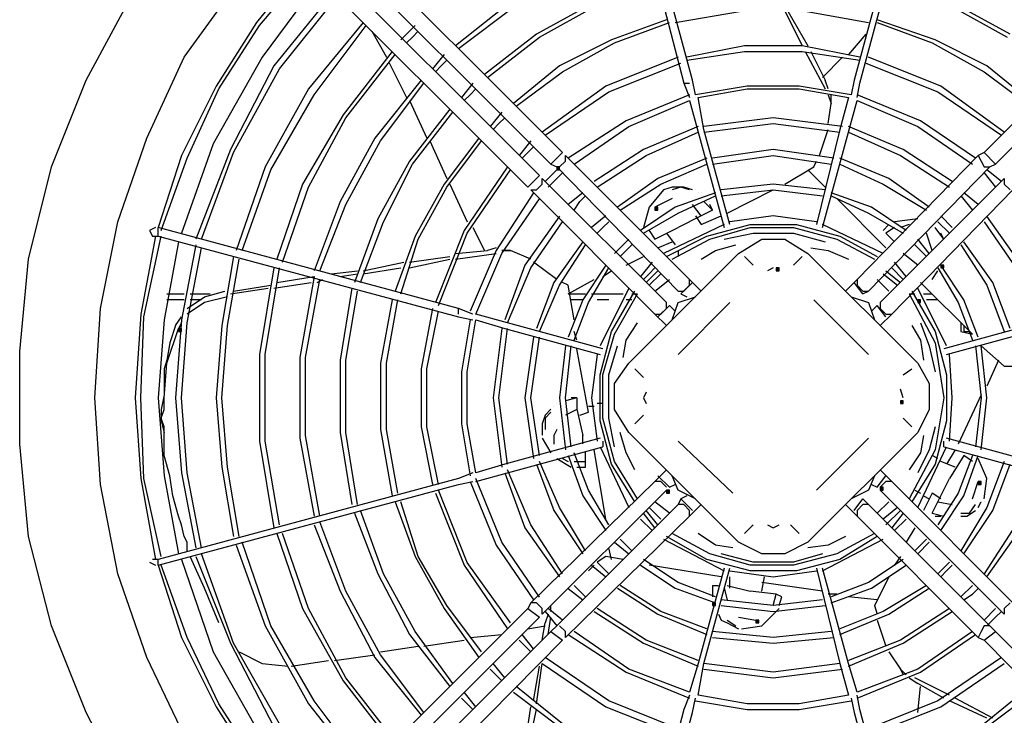
# Model space of a CAD drawing. Extents: x 607 to 1223, y 81 to 251.
# Drawn here: x 676 to 696, y 190 to 204 of the extents above; entities that cross this region are included whole.
import ezdxf

# ---------------------------------------------------------------- set-up
doc = ezdxf.new("R2010")
doc.units = 0
doc.header["$LTSCALE"] = 0.25
doc.header["$MEASUREMENT"] = 0
doc.linetypes.add('SLD-SOLID', pattern=[0])
doc.layers.get('0').update_dxf_attribs({"linetype": 'CONTINUOUS'})
doc.layers.add('D7', color=7, linetype='CONTINUOUS')

# ---------------------------------------------------------------- blocks, each defined once
blk = doc.blocks.new('A$C393B331F')
at = {"linetype": 'SLD-SOLID'}
h = blk.add_hatch(color=7, dxfattribs=at)
h.dxf.hatch_style = 2
h.paths.add_polyline_path([(47.775, 23.275), (47.833, 23.275), (47.833, 23.333), (47.775, 23.333)])
h = blk.add_hatch(color=7, dxfattribs=at)
h.dxf.hatch_style = 2
h.paths.add_polyline_path([(49.758, 22.458), (49.817, 22.458), (49.817, 22.517), (49.758, 22.517)])
h = blk.add_hatch(color=7, dxfattribs=at)
h.dxf.hatch_style = 2
h.paths.add_polyline_path([(52.208, 21.233), (52.267, 21.233), (52.267, 21.292), (52.208, 21.292)])
h = blk.add_hatch(color=7, dxfattribs=at)
h.dxf.hatch_style = 2
h.paths.add_polyline_path([(55.533, 21.292), (55.592, 21.292), (55.592, 21.35), (55.533, 21.35)])
h = blk.add_hatch(color=7, dxfattribs=at)
h.dxf.hatch_style = 2
h.paths.add_polyline_path([(55.067, 20.592), (55.125, 20.592), (55.125, 20.65), (55.067, 20.65)])
h = blk.add_hatch(color=7, dxfattribs=at)
h.dxf.hatch_style = 2
h.paths.add_polyline_path([(40.133, 20.008), (40.192, 20.008), (40.192, 20.067), (40.133, 20.067)])
h = blk.add_hatch(color=7, dxfattribs=at)
h.dxf.hatch_style = 2
h.paths.add_polyline_path([(54.717, 18.55), (54.775, 18.55), (54.775, 18.608), (54.717, 18.608)])
h = blk.add_hatch(color=7, dxfattribs=at)
h.dxf.hatch_style = 2
h.paths.add_polyline_path([(56.292, 16.917), (56.35, 16.917), (56.35, 16.975), (56.292, 16.975)])
h = blk.add_hatch(color=7, dxfattribs=at)
h.dxf.hatch_style = 2
h.paths.add_polyline_path([(49.992, 16.742), (50.05, 16.742), (50.05, 16.8), (49.992, 16.8)])
h = blk.add_hatch(color=7, dxfattribs=at)
h.dxf.hatch_style = 2
h.paths.add_polyline_path([(54.308, 16.8), (54.367, 16.8), (54.367, 16.858), (54.308, 16.858)])
h = blk.add_hatch(color=7, dxfattribs=at)
h.dxf.hatch_style = 2
h.paths.add_polyline_path([(50.925, 14.467), (50.983, 14.467), (50.983, 14.525), (50.925, 14.525)])
h = blk.add_hatch(color=7, dxfattribs=at)
h.dxf.hatch_style = 2
h.paths.add_polyline_path([(51.8, 14.117), (51.858, 14.117), (51.858, 14.175), (51.8, 14.175)])
at = {"color": 7, "linetype": 'SLD-SOLID'}
for points in [[(48.767, 31.092), (50.342, 25.025)], [(50.517, 25.083), (48.883, 31.15)], [(55.417, 31.15), (53.783, 25.083)], [(53.9, 25.025), (55.533, 31.092)], [(47.892, 23.625), (43.4, 28.117)], [(60.9, 28.117), (56.408, 23.625)], [(43.167, 27.883), (47.658, 23.392)], [(56.642, 23.392), (61.133, 27.883)], [(47.425, 23.158), (42.933, 27.65), (42.817, 27.767)], [(42.7, 27.475), (41.708, 26.25)], [(41.767, 26.192), (42.758, 27.358)], [(42.7, 27.417), (47.192, 22.925)], [(42.992, 27.125), (41.825, 25.55)], [(40.25, 25.55), (41.3, 27.008)], [(43.283, 26.892), (42.058, 25.375)], [(38.267, 25.083), (39.142, 26.717)], [(42.175, 25.317), (43.342, 26.775)], [(46.9, 26.717), (45.733, 25.783)], [(48.533, 26.658), (47.367, 26.016)], [(56.933, 26.017), (55.767, 26.658)], [(45.792, 25.725), (46.958, 26.6)], [(47.425, 25.958), (48.592, 26.6)], [(50.167, 26.25), (51.508, 26.483)], [(52.383, 26.483), (52.733, 25.784)], [(52.442, 26.483), (52.85, 25.783)], [(52.792, 26.483), (54.075, 26.25)], [(55.708, 26.6), (56.875, 25.958)], [(49.992, 26.308), (48.883, 25.9)], [(55.417, 25.9), (54.25, 26.308)], [(41.708, 26.25), (40.892, 24.967)], [(40.95, 24.908), (41.767, 26.191)], [(43.867, 26.25), (42.758, 24.908)], [(42.875, 24.792), (43.925, 26.191)], [(44.042, 26.075), (44.333, 25.55)], [(44.917, 26.192), (44.625, 25.9)], [(44.858, 25.958), (44.975, 26.075)], [(48.942, 25.842), (50.05, 26.25)], [(54.25, 26.25), (55.358, 25.842)], [(44.742, 25.842), (44.858, 25.958)], [(47.367, 26.016), (46.317, 25.2)], [(46.375, 25.141), (47.425, 25.958)], [(48.883, 25.9), (47.833, 25.375)], [(54.017, 26.017), (53.667, 25.608)], [(56.467, 25.375), (55.417, 25.9)], [(44.45, 25.667), (43.458, 24.383)], [(47.892, 25.258), (48.942, 25.842)], [(51.567, 25.783), (50.4, 25.55)], [(50.4, 25.491), (51.567, 25.666)], [(52.733, 25.783), (51.567, 25.783)], [(51.567, 25.667), (52.733, 25.667)], [(53.9, 25.55), (52.733, 25.783)], [(52.733, 25.667), (53.9, 25.492)], [(52.792, 25.667), (53.2, 24.908)], [(52.908, 25.667), (53.2, 25.083)], [(55.358, 25.842), (56.408, 25.258)], [(39.492, 23.917), (40.25, 25.55)], [(41.825, 25.55), (40.833, 23.8)], [(43.517, 24.325), (44.508, 25.608)], [(45.5, 25.608), (45.267, 25.317)], [(45.442, 25.375), (45.558, 25.492)], [(50.225, 25.55), (48.767, 24.967)], [(53.55, 25.55), (53.142, 25.142)], [(55.533, 24.967), (54.075, 25.55)], [(42.058, 25.375), (41.183, 23.683)], [(41.242, 23.625), (42.175, 25.317)], [(44.392, 25.434), (44.742, 24.734)], [(45.325, 25.258), (45.442, 25.375)], [(47.833, 25.375), (46.9, 24.616)], [(48.825, 24.85), (50.283, 25.433)], [(54.017, 25.433), (55.475, 24.85)], [(57.4, 24.617), (56.467, 25.375)], [(37.567, 23.333), (38.267, 25.083)], [(45.033, 25.083), (44.1, 23.917)], [(46.958, 24.558), (47.892, 25.258)], [(50.575, 24.792), (50.517, 25.083)], [(53.258, 24.908), (53.2, 25.083)], [(53.783, 25.083), (53.725, 24.792)], [(53.783, 25.083), (53.783, 25.083)], [(56.408, 25.258), (57.342, 24.558)], [(40.892, 24.967), (40.192, 23.567)], [(40.308, 23.508), (40.95, 24.908)], [(42.758, 24.908), (41.883, 23.333)], [(44.217, 23.858), (45.092, 25.025)], [(46.083, 25.025), (45.85, 24.733)], [(46.025, 24.791), (46.142, 24.908)], [(48.767, 24.967), (47.483, 24.033)], [(50.342, 25.025), (50.458, 25.025)], [(50.342, 25.025), (50.458, 24.733)], [(51.625, 24.966), (50.575, 24.791)], [(50.633, 24.733), (51.625, 24.908)], [(52.675, 24.966), (51.625, 24.966)], [(51.625, 24.908), (52.675, 24.908)], [(53.725, 24.791), (52.675, 24.966)], [(52.675, 24.908), (53.667, 24.733)], [(53.842, 25.025), (53.842, 25.025)], [(53.842, 24.733), (53.9, 25.025)], [(56.817, 24.033), (55.533, 24.967)], [(42, 23.275), (42.875, 24.792)], [(44.8, 24.675), (45.15, 23.917)], [(45.908, 24.675), (46.025, 24.791)], [(47.542, 23.975), (48.825, 24.85)], [(50.458, 24.791), (49.175, 24.266)], [(49.233, 24.15), (50.458, 24.675)], [(50.458, 24.733), (50.458, 24.733)], [(50.458, 24.675), (50.458, 24.675)], [(50.458, 24.675), (50.458, 24.675)], [(50.458, 24.675), (50.633, 24.033)], [(50.575, 24.792), (50.575, 24.792)], [(50.575, 24.733), (50.575, 24.733)], [(50.633, 24.733), (50.633, 24.733)], [(50.75, 24.092), (50.633, 24.733)], [(53.258, 24.792), (53.317, 24.617)], [(53.317, 24.617), (53.317, 24.792)], [(53.667, 24.733), (53.492, 24.092)], [(53.667, 24.733), (53.667, 24.733)], [(53.667, 24.733), (53.667, 24.733)], [(53.667, 24.033), (53.842, 24.675)], [(53.725, 24.792), (53.725, 24.792)], [(55.125, 24.266), (53.842, 24.791)], [(53.842, 24.733), (53.842, 24.733)], [(53.842, 24.675), (53.842, 24.675)], [(53.842, 24.675), (55.067, 24.15)], [(55.475, 24.85), (56.758, 23.975)], [(45.617, 24.5), (44.8, 23.45)], [(53.258, 24.208), (53.317, 24.617)], [(43.458, 24.383), (42.642, 22.983)], [(42.758, 22.925), (43.517, 24.325)], [(44.858, 23.391), (45.675, 24.441)], [(46.667, 24.442), (46.433, 24.15)], [(46.608, 24.208), (46.725, 24.325)], [(52.15, 24.325), (50.75, 24.15)], [(53.55, 24.15), (52.15, 24.325)], [(46.492, 24.092), (46.608, 24.208)], [(49.175, 24.266), (48.008, 23.508)], [(48.125, 23.391), (49.233, 24.15)], [(50.633, 24.15), (49.525, 23.683)], [(50.75, 24.033), (52.15, 24.208)], [(51.275, 22.167), (50.75, 24.092)], [(52.15, 24.208), (53.492, 24.033)], [(53.492, 24.092), (53.025, 22.167)], [(53.083, 23.567), (53.258, 24.092)], [(54.775, 23.683), (53.667, 24.15)], [(55.067, 24.15), (56.175, 23.391)], [(56.233, 23.508), (55.125, 24.266)], [(38.908, 22.225), (39.492, 23.917)], [(44.1, 23.917), (43.4, 22.633)], [(46.2, 23.917), (45.5, 22.983)], [(49.583, 23.566), (50.633, 24.033)], [(50.633, 24.033), (51.158, 22.108)], [(53.142, 22.108), (53.667, 24.033)], [(53.667, 24.033), (54.717, 23.567)], [(40.833, 23.8), (40.192, 21.992)], [(41.183, 23.683), (40.483, 21.875)], [(43.517, 22.575), (44.217, 23.858)], [(45.208, 23.859), (45.558, 23.1)], [(45.558, 22.925), (46.258, 23.858)], [(47.25, 23.858), (47.017, 23.567)], [(47.192, 23.625), (47.308, 23.741)], [(49.525, 23.683), (48.533, 23.041)], [(52.15, 23.683), (50.925, 23.508)], [(53.375, 23.508), (52.15, 23.683)], [(55.767, 23.041), (54.775, 23.683)], [(40.192, 23.567), (39.725, 22.108)], [(39.783, 22.05), (40.308, 23.508)], [(40.6, 21.875), (41.242, 23.625)], [(47.075, 23.508), (47.192, 23.625)], [(47.892, 23.625), (47.658, 23.392)], [(47.95, 23.45), (47.95, 23.567)], [(47.95, 23.567), (47.95, 23.567)], [(50.458, 21.058), (47.95, 23.567)], [(48.592, 22.925), (49.583, 23.566)], [(50.808, 23.508), (49.817, 23.1)], [(50.925, 23.392), (52.15, 23.567)], [(52.15, 23.567), (53.317, 23.392)], [(54.483, 23.1), (53.492, 23.508)], [(56.292, 23.567), (53.842, 21.058)], [(54.717, 23.567), (55.708, 22.925)], [(56.408, 23.625), (56.292, 23.567)], [(56.292, 23.567), (56.35, 23.45), (56.408, 23.333)], [(56.642, 23.392), (56.408, 23.625)], [(37.1, 21.467), (37.567, 23.333)], [(41.883, 23.333), (41.3, 21.642)], [(41.417, 21.642), (42, 23.275)], [(44.8, 23.45), (44.158, 22.283)], [(44.275, 22.225), (44.858, 23.391)], [(46.783, 23.333), (45.908, 22.05)], [(45.967, 21.991), (46.842, 23.275)], [(47.775, 23.275), (47.542, 23.041)], [(47.658, 23.392), (47.775, 23.333)], [(47.775, 23.275), (47.833, 23.275), (47.833, 23.333), (47.775, 23.333), (47.775, 23.275)], [(47.775, 23.333), (50.225, 20.825)], [(47.833, 23.333), (47.95, 23.45)], [(49.875, 22.983), (50.808, 23.392)], [(52.383, 22.983), (52.967, 23.333)], [(52.85, 23.275), (53.2, 22.925)], [(52.967, 23.333), (53.025, 23.45)], [(53.492, 23.392), (54.367, 22.983)], [(54.075, 20.825), (56.525, 23.333)], [(56.408, 23.333), (56.525, 23.333)], [(56.758, 23.041), (56.467, 23.275)], [(56.525, 23.333), (56.642, 23.392)], [(47.425, 23.158), (47.192, 22.925)], [(47.483, 22.983), (47.483, 23.1)], [(49.992, 20.592), (47.483, 23.1)], [(47.483, 23.1), (47.483, 23.1)], [(47.6, 22.925), (47.775, 23.1)], [(47.775, 23.1), (47.892, 23.216)], [(49.817, 23.1), (49, 22.517)], [(56.817, 23.1), (54.308, 20.592)], [(55.3, 22.517), (54.483, 23.1)], [(56.408, 23.216), (56.642, 22.925)], [(56.817, 23.1), (56.817, 22.983)], [(42.642, 22.983), (42.117, 21.467)], [(42.233, 21.408), (42.758, 22.925)], [(45.5, 22.983), (44.917, 21.933)], [(44.975, 21.875), (45.558, 22.925)], [(45.617, 22.984), (45.967, 22.225)], [(47.192, 22.925), (47.192, 22.925)], [(47.367, 22.867), (47.483, 22.983)], [(49.058, 22.458), (49.875, 22.983)], [(50.108, 22.925), (49.933, 22.867)], [(50.342, 22.925), (50.225, 22.925), (50.108, 22.925)], [(50.283, 22.925), (50.108, 22.867)], [(50.458, 22.867), (50.283, 22.925)], [(50.517, 22.867), (50.342, 22.925)], [(52.15, 22.983), (51.1, 22.867)], [(53.2, 22.867), (52.15, 22.983)], [(54.367, 22.983), (55.242, 22.458)], [(56.817, 22.983), (56.933, 22.867)], [(47.308, 22.808), (46.55, 21.641)], [(46.667, 21.583), (47.425, 22.691)], [(47.25, 22.867), (47.367, 22.867)], [(47.25, 22.867), (49.758, 20.358)], [(48.3, 22.808), (48.008, 22.575)], [(48.242, 22.633), (48.358, 22.75)], [(49.933, 22.867), (49.642, 22.517)], [(50.108, 22.692), (49.758, 22.517)], [(49.933, 22.867), (49.933, 22.867)], [(49.933, 22.867), (49.933, 22.867)], [(50.983, 22.808), (50.167, 22.517)], [(50.225, 22.4), (50.983, 22.75)], [(50.575, 22.867), (50.575, 22.867)], [(50.633, 22.808), (50.633, 22.808)], [(50.692, 22.808), (50.692, 22.808)], [(50.692, 22.75), (50.692, 22.75)], [(51.1, 22.75), (52.15, 22.867)], [(51.217, 22.4), (52.15, 22.867)], [(52.15, 22.867), (53.142, 22.75)], [(54.133, 22.517), (53.317, 22.808)], [(53.317, 22.75), (54.075, 22.4)], [(53.433, 22.692), (54.425, 21.7)], [(54.542, 20.358), (56.992, 22.867)], [(55.942, 22.75), (56.175, 22.458)], [(56.292, 22.575), (56, 22.808)], [(43.4, 22.633), (42.875, 21.233)], [(42.992, 21.233), (43.517, 22.575)], [(48.125, 22.458), (48.242, 22.633)], [(50.167, 22.517), (49.467, 22.05)], [(49.642, 22.517), (49.525, 22.108)], [(49.758, 22.458), (49.817, 22.458), (49.817, 22.517), (49.758, 22.517), (49.758, 22.458)], [(50.692, 22.342), (50.517, 22.575)], [(50.925, 22.458), (50.75, 22.633)], [(50.808, 22.633), (50.808, 22.633)], [(50.867, 22.633), (50.867, 22.633)], [(50.925, 22.458), (50.867, 22.575)], [(50.867, 22.575), (50.867, 22.575)], [(54.833, 22.05), (54.133, 22.517)], [(44.158, 22.283), (43.692, 21)], [(47.833, 22.341), (47.133, 21.35)], [(48.767, 22.342), (48.475, 22.108)], [(49.525, 21.992), (50.225, 22.4)], [(50.925, 22.458), (50.692, 22.342), (50.225, 22.108)], [(50.575, 22.342), (50.692, 22.167)], [(50.692, 22.167), (51.1, 22.342)], [(50.925, 22.458), (50.925, 22.458)], [(52.15, 22.342), (51.275, 22.225)], [(53.025, 22.225), (52.15, 22.342)], [(54.075, 22.4), (54.775, 21.992)], [(55.067, 22.283), (54.6, 22.225)], [(55.767, 22.108), (55.533, 22.342)], [(57.167, 21.35), (56.467, 22.341)], [(38.558, 20.475), (38.908, 22.225)], [(39.667, 22.108), (39.55, 22.05)], [(39.725, 21.933), (39.725, 22.108)], [(39.725, 22.108), (39.725, 22.108)], [(45.792, 20.475), (39.725, 22.108)], [(43.808, 21), (44.275, 22.225)], [(46.083, 22.109), (46.317, 21.642)], [(47.25, 21.292), (47.892, 22.225)], [(48.592, 21.992), (48.708, 22.108)], [(48.708, 22.108), (48.825, 22.225)], [(49.758, 21.875), (50.225, 22.108)], [(51.158, 22.167), (49.933, 21.583)], [(50.808, 21.933), (51.683, 22.167)], [(50.867, 21.875), (51.683, 22.108)], [(50.867, 22.108), (50.867, 22.108)], [(51.217, 22.108), (51.217, 22.108)], [(51.275, 22.167), (51.275, 22.167)], [(51.683, 22.167), (52.617, 22.167)], [(51.683, 22.108), (52.558, 22.108)], [(52.558, 22.108), (53.433, 21.875)], [(52.617, 22.167), (53.492, 21.933)], [(53.083, 22.108), (53.083, 22.108)], [(54.367, 21.583), (53.142, 22.167)], [(53.142, 22.108), (53.142, 22.108)], [(54.483, 22.167), (54.367, 22.05)], [(54.6, 22.108), (54.425, 21.992)], [(54.892, 22.167), (54.717, 22.108)], [(55.592, 21.875), (55.417, 22.108)], [(55.417, 22.108), (55.417, 22.108)], [(55.475, 22.225), (55.708, 21.992)], [(56.408, 22.225), (57.05, 21.292)], [(39.667, 21.933), (39.375, 20.358)], [(39.433, 20.3), (39.783, 21.933)], [(39.55, 22.05), (39.608, 21.933)], [(39.608, 21.933), (39.725, 21.933)], [(39.725, 21.933), (45.792, 20.3)], [(44.917, 21.933), (44.508, 20.825)], [(45.908, 22.05), (45.325, 20.592)], [(45.383, 20.533), (45.967, 21.991)], [(49.583, 21.992), (49.583, 21.992)], [(49.642, 22.05), (49.758, 21.875)], [(49.992, 21.992), (50.167, 21.758)], [(49.992, 21.525), (50.808, 21.933)], [(50.925, 21.933), (50.925, 21.933)], [(51.158, 21.875), (51.742, 21.992)], [(51.742, 21.992), (52.558, 21.992)], [(52.558, 21.992), (53.2, 21.817)], [(53.492, 21.933), (54.25, 21.525)], [(54.367, 22.05), (54.367, 22.05)], [(54.425, 21.992), (54.6, 21.817)], [(55.358, 21.642), (55.242, 21.992)], [(55.475, 22.05), (55.475, 22.05)], [(55.475, 22.05), (55.475, 22.05)], [(55.592, 21.875), (55.533, 21.992)], [(55.533, 21.992), (55.533, 21.992)], [(40.133, 21.817), (39.842, 20.242)], [(40.483, 21.758), (40.192, 20.242)], [(40.308, 20.183), (40.6, 21.7)], [(44.625, 20.767), (44.975, 21.875)], [(46.55, 21.7), (46.375, 21.642)], [(48.3, 21.817), (47.717, 21)], [(47.833, 20.942), (48.358, 21.758)], [(49.233, 21.875), (48.942, 21.583)], [(49.175, 21.642), (49.292, 21.758)], [(49.7, 21.817), (49.7, 21.817)], [(49.817, 21.7), (50.108, 21.817)], [(50.108, 21.467), (50.867, 21.875)], [(50.983, 21.642), (51.392, 21.758)], [(51.45, 21.583), (51.917, 21.875)], [(51.917, 21.875), (52.383, 21.875)], [(52.383, 21.875), (52.85, 21.583)], [(52.908, 21.7), (53.258, 21.642)], [(53.433, 21.875), (54.192, 21.467)], [(55.008, 21.758), (55.242, 21.525)], [(55.3, 21.583), (55.067, 21.875)], [(55.942, 21.758), (56.467, 20.942)], [(56.583, 21), (56, 21.817)], [(41.242, 21.525), (41.008, 20.125)], [(44.8, 21.408), (45.617, 21.525)], [(45.733, 21.583), (46.375, 21.642)], [(45.733, 21.467), (46.55, 21.583)], [(46.55, 21.641), (46.025, 20.416)], [(46.142, 20.358), (46.667, 21.583)], [(46.842, 21.642), (46.667, 21.642)], [(46.667, 21.642), (46.842, 21.642)], [(47.25, 21.467), (46.842, 21.642)], [(49.058, 21.525), (49.175, 21.642)], [(49.175, 21.35), (49.525, 21.525)], [(49.233, 19.367), (51.45, 21.583)], [(50.225, 21.642), (50.225, 21.525)], [(50.692, 21.467), (50.983, 21.642)], [(51.742, 21.35), (51.567, 21.525)], [(52.558, 21.35), (52.733, 21.525)], [(52.85, 21.583), (55.067, 19.367)], [(53.258, 21.642), (53.667, 21.467)], [(55.067, 21.35), (54.775, 21.583)], [(36.925, 19.6), (37.1, 21.467)], [(41.125, 20.125), (41.358, 21.467)], [(42.058, 21.292), (41.767, 19.542)], [(41.883, 19.542), (42.175, 21.292)], [(43.867, 21.233), (44.683, 21.408)], [(43.867, 21.175), (44.625, 21.292)], [(44.8, 21.292), (45.617, 21.467)], [(47.133, 21.35), (46.725, 20.241)], [(46.783, 20.183), (47.25, 21.292)], [(47.775, 21.058), (47.308, 21.408)], [(48.767, 21.35), (48.3, 20.65)], [(48.417, 20.592), (48.825, 21.292)], [(49.7, 21.408), (49.467, 21.117)], [(49.642, 21.175), (49.758, 21.292)], [(52.15, 21.292), (52.033, 21.233)], [(52.208, 21.233), (52.267, 21.233), (52.267, 21.292), (52.208, 21.292), (52.208, 21.233)], [(54.542, 21.292), (54.775, 21.058)], [(54.833, 21.117), (54.6, 21.408)], [(55.475, 21.292), (55.883, 20.592)], [(55.533, 21.292), (55.592, 21.292), (55.592, 21.35), (55.533, 21.35), (55.533, 21.292)], [(56, 20.65), (55.533, 21.35)], [(55.592, 21.408), (55.592, 21.408)], [(55.592, 21.35), (55.592, 21.35)], [(55.592, 21.292), (55.592, 21.292)], [(42.117, 21), (42.875, 21.117)], [(42.875, 21.117), (42.583, 19.483)], [(43.225, 21.175), (43.75, 21.233)], [(43.4, 21.117), (43.75, 21.175)], [(48.708, 21.117), (48.883, 21.233)], [(49.525, 21.058), (49.642, 21.175)], [(49.583, 21), (49.817, 21.233)], [(49.642, 20.942), (49.875, 21.175)], [(54.367, 21.175), (54.658, 20.942)], [(54.425, 21.233), (54.717, 21)], [(55.358, 21.058), (55.475, 21.233)], [(55.475, 21.175), (55.475, 21.175)], [(55.475, 21.117), (55.475, 21.117)], [(41.242, 20.825), (42, 20.942)], [(42.058, 20.883), (42.817, 21)], [(42.7, 19.483), (42.992, 21.058)], [(42.933, 21), (43.05, 21.058)], [(47.717, 21), (47.367, 20.067)], [(47.425, 20.008), (47.833, 20.942)], [(48.008, 20.942), (47.892, 21)], [(48.008, 20.767), (48.533, 21.058)], [(48.125, 20.242), (48.008, 20.942)], [(49.758, 20.825), (50.05, 21.058)], [(50.517, 21), (50.283, 20.767)], [(50.342, 20.825), (50.458, 20.942)], [(50.458, 21.058), (50.692, 20.825)], [(50.458, 20.942), (50.458, 21.058)], [(53.608, 20.825), (53.842, 21.058)], [(53.958, 20.767), (53.783, 21)], [(53.842, 21.058), (53.842, 20.942)], [(53.842, 20.942), (53.958, 20.825)], [(54.25, 21.058), (54.483, 20.825)], [(55.125, 21), (56.175, 19.95)], [(55.358, 21.058), (55.358, 21.058)], [(55.358, 21), (55.358, 21)], [(55.358, 21), (55.358, 21)], [(55.417, 21.058), (55.417, 21.058)], [(56.467, 20.942), (56.817, 20.008)], [(56.933, 20.067), (56.583, 21)], [(39.9, 20.767), (40.25, 20.767)], [(40.308, 20.475), (40.658, 20.708)], [(40.367, 20.767), (40.775, 20.767)], [(40.658, 20.708), (41.067, 20.825)], [(41.125, 20.708), (40.658, 20.592)], [(41.067, 20.825), (41.067, 20.825)], [(41.183, 20.767), (41.942, 20.883)], [(43.633, 20.883), (43.4, 19.425)], [(43.517, 19.425), (43.75, 20.825)], [(48.008, 20.767), (48.358, 20.767)], [(48.475, 20.767), (49.117, 20.767)], [(49.233, 20.883), (48.65, 19.717)], [(48.883, 20.008), (49.35, 20.825)], [(48.942, 19.95), (49.408, 20.767)], [(49.292, 20.767), (49.408, 20.767)], [(50.225, 20.825), (50.342, 20.825)], [(50.225, 20.825), (50.225, 20.825)], [(50.225, 20.592), (50.575, 20.708)], [(50.283, 20.767), (50.4, 20.708)], [(53.725, 20.708), (54.075, 20.592)], [(53.9, 20.708), (53.9, 20.708)], [(53.958, 20.825), (54.075, 20.825)], [(53.958, 20.767), (54.075, 20.825)], [(54.892, 20.767), (55.008, 20.767)], [(54.892, 20.767), (55.417, 19.775)], [(54.95, 20.825), (55.417, 20.008)], [(55.65, 19.717), (55.067, 20.883)], [(55.183, 20.767), (55.358, 20.767)], [(40.25, 20.65), (39.9, 20.65)], [(40.658, 20.592), (40.308, 20.358)], [(40.6, 20.65), (40.367, 20.65)], [(44.45, 20.65), (44.217, 19.367)], [(44.333, 19.367), (44.567, 20.65)], [(48.3, 20.65), (48.008, 19.892)], [(48.3, 20.65), (48.067, 20.65)], [(48.125, 19.834), (48.417, 20.592)], [(48.825, 20.65), (48.592, 20.65)], [(49.292, 20.65), (49.175, 20.65)], [(50.05, 20.533), (49.817, 20.3)], [(49.992, 20.475), (49.992, 20.592)], [(50.167, 20.417), (50.05, 20.533)], [(50.05, 20.533), (50.05, 20.533)], [(50.108, 20.242), (50.225, 20.592)], [(51.275, 20.592), (50.225, 19.542)], [(54.075, 19.542), (52.967, 20.65)], [(54.075, 20.592), (54.192, 20.242)], [(54.25, 20.533), (54.133, 20.417)], [(54.425, 20.3), (54.25, 20.533)], [(54.308, 20.592), (54.308, 20.475)], [(54.308, 20.592), (54.308, 20.592)], [(55.067, 20.592), (55.125, 20.592), (55.125, 20.65), (55.067, 20.65), (55.067, 20.592)], [(55.475, 20.65), (55.242, 20.65)], [(55.883, 20.592), (56.175, 19.833)], [(56.292, 19.892), (56, 20.65)], [(38.442, 18.667), (38.558, 20.475)], [(39.375, 20.358), (39.258, 18.667)], [(39.375, 18.667), (39.433, 20.3)], [(40.075, 20.125), (40.192, 20.3)], [(45.267, 20.475), (45.033, 19.25)], [(45.15, 19.25), (45.383, 20.416)], [(45.792, 20.358), (45.792, 20.475)], [(46.083, 20.358), (45.792, 20.475)], [(45.792, 20.3), (45.792, 20.3)], [(45.792, 20.3), (46.083, 20.242)], [(46.083, 20.358), (46.083, 20.358)], [(46.142, 20.358), (46.142, 20.358)], [(46.783, 20.183), (46.142, 20.358)], [(49.992, 20.125), (49.758, 20.358)], [(49.758, 20.358), (49.875, 20.358)], [(49.875, 20.358), (49.992, 20.475)], [(54.308, 20.475), (54.425, 20.358)], [(54.542, 20.358), (54.308, 20.125)], [(54.425, 20.358), (54.542, 20.358)], [(39.842, 20.242), (39.725, 18.667)], [(40.075, 20.125), (39.958, 19.775)], [(40.192, 20.242), (40.075, 18.667)], [(40.192, 20.183), (40.133, 20.067)], [(40.192, 18.667), (40.308, 20.183)], [(41.008, 20.125), (40.892, 18.667)], [(41.008, 18.667), (41.125, 20.125)], [(46.025, 20.241), (45.85, 19.191)], [(45.967, 19.191), (46.142, 20.241)], [(46.083, 20.242), (46.083, 20.242)], [(46.142, 20.242), (46.142, 20.242)], [(46.142, 20.242), (46.725, 20.067)], [(48.708, 19.658), (46.783, 20.183)], [(49.175, 19.833), (49.408, 20.183)], [(54.95, 20.125), (55.125, 19.833)], [(55.125, 20.183), (55.3, 19.717)], [(57.517, 20.183), (55.592, 19.658)], [(55.942, 20.183), (55.942, 20.008)], [(56, 20.125), (56, 20.008)], [(39.9, 19.367), (40.133, 20.067)], [(40.133, 20.008), (40.192, 20.008), (40.192, 20.067), (40.133, 20.067), (40.133, 20.008)], [(46.667, 20.066), (46.492, 18.666)], [(46.608, 18.667), (46.783, 20.067)], [(46.725, 20.067), (48.65, 19.542)], [(48.183, 19.834), (48.125, 20.009)], [(48.65, 19.133), (48.883, 20.008)], [(48.708, 19.133), (48.942, 19.95)], [(55.417, 20.008), (55.65, 19.133)], [(55.65, 19.542), (57.575, 20.067)], [(55.942, 20.008), (56.175, 19.95)], [(56, 20.008), (56.117, 20.008)], [(39.958, 19.775), (39.9, 19.425)], [(47.308, 19.892), (47.133, 18.667)], [(47.25, 18.667), (47.425, 19.892)], [(47.95, 19.717), (47.833, 18.667)], [(47.95, 18.667), (48.067, 19.717)], [(48.825, 19.133), (49, 19.717)], [(49.117, 19.483), (49.175, 19.833)], [(55.125, 19.833), (55.183, 19.425)], [(55.3, 19.717), (55.417, 19.192)], [(55.417, 19.775), (55.592, 18.667)], [(56.233, 19.717), (56.35, 18.667)], [(56.35, 19.717), (56.817, 19.308)], [(56.467, 18.667), (56.35, 19.717)], [(36.925, 17.733), (36.925, 19.6)], [(41.767, 19.542), (41.767, 17.792)], [(41.883, 17.792), (41.883, 19.542)], [(48.417, 18.375), (48.183, 19.659)], [(48.592, 19.542), (48.475, 18.667)], [(48.708, 19.658), (48.708, 19.658)], [(48.708, 19.6), (48.708, 19.6)], [(55.592, 19.6), (55.592, 19.6)], [(55.65, 19.542), (55.65, 19.542)], [(55.767, 18.667), (55.708, 19.542)], [(39.9, 19.425), (39.842, 19.25)], [(39.842, 18.667), (39.9, 19.367)], [(42.583, 19.483), (42.583, 17.85)], [(42.7, 17.908), (42.7, 19.483)], [(43.4, 19.425), (43.4, 17.966)], [(43.517, 17.966), (43.517, 19.425)], [(44.217, 19.367), (44.217, 18.025)], [(44.333, 18.025), (44.333, 19.367)], [(48.942, 18.958), (49.233, 19.367)], [(55.067, 19.367), (55.3, 18.958)], [(56.7, 19.425), (56.467, 18.9)], [(56.817, 19.308), (56.992, 19.308)], [(39.842, 19.25), (39.842, 19.075), (39.842, 18.9), (39.842, 18.725)], [(45.033, 19.25), (45.033, 18.083)], [(45.15, 18.083), (45.15, 19.25)], [(45.85, 19.191), (45.85, 18.141)], [(45.967, 18.141), (45.967, 19.191)], [(48.65, 18.2), (48.65, 19.133)], [(48.708, 18.258), (48.708, 19.133)], [(48.825, 18.258), (48.825, 19.133)], [(49.35, 19.25), (49.525, 19.075)], [(54.775, 19.133), (54.95, 19.25)], [(55.65, 19.133), (55.65, 18.2)], [(48.942, 18.433), (48.942, 18.958)], [(55.3, 18.958), (55.3, 18.433)], [(39.842, 18.725), (39.783, 18.433)], [(49.583, 18.783), (49.525, 18.667)], [(54.775, 18.667), (54.717, 18.842)], [(56.35, 18.725), (55.883, 17.733)], [(38.558, 16.917), (38.442, 18.667)], [(39.258, 18.667), (39.375, 17.033)], [(39.433, 17.033), (39.375, 18.667)], [(39.725, 18.667), (39.842, 17.092)], [(39.842, 18.433), (39.842, 18.667)], [(40.075, 18.667), (40.192, 17.15)], [(40.308, 17.15), (40.192, 18.667)], [(40.892, 18.667), (41.008, 17.267)], [(41.125, 17.267), (41.008, 18.667)], [(46.492, 18.666), (46.667, 17.266)], [(46.783, 17.325), (46.608, 18.667)], [(47.133, 18.667), (47.308, 17.442)], [(47.425, 17.5), (47.25, 18.667)], [(47.775, 18.55), (47.775, 18.55)], [(47.833, 18.667), (47.95, 17.617)], [(47.833, 18.609), (47.833, 18.609)], [(47.95, 18.667), (47.95, 18.667)], [(48.183, 18.667), (47.95, 18.608)], [(48.067, 17.675), (47.95, 18.667)], [(48.008, 18.667), (48.008, 18.667)], [(48.183, 18.667), (48.067, 18.667)], [(48.183, 18.667), (48.183, 18.667), (48.183, 18.434)], [(48.475, 18.667), (48.592, 17.792)], [(48.708, 18.55), (48.592, 18.55)], [(49.525, 18.667), (49.583, 18.55)], [(54.717, 18.55), (54.775, 18.55), (54.775, 18.608), (54.717, 18.608), (54.717, 18.55)], [(55.592, 18.667), (55.417, 17.617)], [(55.708, 17.792), (55.767, 18.667)], [(56.35, 18.667), (56.233, 17.675)], [(56.35, 17.617), (56.467, 18.667)], [(39.783, 18.433), (39.783, 18.2)], [(39.783, 18.258), (39.842, 18.433)], [(47.542, 18.317), (47.483, 18.142)], [(47.658, 18.434), (47.542, 18.317)], [(47.658, 18.375), (47.542, 18.258)], [(47.717, 18.492), (47.717, 18.492)], [(48.183, 18.433), (47.95, 18.317)], [(48.183, 18.434), (48.3, 17.908)], [(48.242, 18.317), (48.417, 18.375)], [(48.533, 18.492), (48.417, 18.492)], [(49.233, 17.967), (48.942, 18.433)], [(49.35, 18.142), (49.525, 18.317)], [(55.3, 18.433), (55.067, 17.967)], [(39.842, 18.083), (39.783, 18.258)], [(39.783, 18.2), (39.842, 17.967)], [(45.85, 18.141), (46.025, 17.091)], [(46.142, 17.15), (45.967, 18.141)], [(47.483, 18.142), (47.483, 18.025), (47.483, 17.909)], [(47.542, 18.258), (47.542, 18.025)], [(48.883, 17.325), (48.65, 18.2)], [(48.942, 17.383), (48.708, 18.258)], [(48.942, 17.675), (48.825, 18.258)], [(54.775, 18.258), (54.95, 18.083)], [(55.65, 18.2), (55.417, 17.325)], [(39.842, 17.5), (39.842, 17.85), (39.842, 18.083)], [(42.992, 16.275), (42.7, 17.908)], [(43.4, 17.966), (43.633, 16.508)], [(43.75, 16.508), (43.517, 17.966)], [(44.217, 18.025), (44.45, 16.683)], [(44.567, 16.742), (44.333, 18.025)], [(45.033, 18.083), (45.267, 16.917)], [(45.383, 16.916), (45.15, 18.083)], [(47.483, 17.908), (47.483, 17.908)], [(47.775, 18.025), (47.717, 17.908)], [(47.717, 17.908), (47.717, 17.733)], [(48.3, 17.734), (48.3, 17.909)], [(49.175, 17.558), (49.058, 17.967)], [(51.45, 15.75), (49.233, 17.967)], [(55.067, 17.967), (52.85, 15.75)], [(55.183, 17.908), (55.125, 17.558)], [(55.417, 18.083), (55.3, 17.617)], [(37.1, 15.867), (36.925, 17.733)], [(41.767, 17.792), (42.058, 16.042)], [(42.175, 16.1), (41.883, 17.792)], [(42.583, 17.85), (42.875, 16.275)], [(48.65, 17.85), (46.725, 17.325)], [(47.483, 17.85), (47.658, 17.558)], [(48.65, 17.85), (48.65, 17.85)], [(48.708, 17.792), (48.708, 17.675)], [(48.767, 17.733), (48.767, 17.733)], [(50.225, 17.792), (51.333, 16.742)], [(53.025, 16.8), (54.075, 17.85)], [(55.592, 17.675), (55.592, 17.792)], [(57.575, 17.325), (55.65, 17.85)], [(46.783, 17.15), (48.708, 17.675)], [(48.417, 16.8), (48.125, 17.558)], [(48.358, 17.384), (48.358, 17.559)], [(48.767, 16.217), (48.533, 17.617)], [(48.65, 17.675), (49.233, 16.45)], [(49.35, 17.208), (49.175, 17.558)], [(55.417, 17.617), (54.892, 16.625)], [(55.125, 17.558), (54.892, 17.208)], [(55.067, 16.45), (55.65, 17.675)], [(55.3, 17.617), (55.067, 17.15)], [(55.592, 17.675), (57.517, 17.15)], [(55.825, 17.617), (55.65, 17.325)], [(56, 17.558), (56, 17.558)], [(39.958, 17.092), (39.842, 17.5)], [(46.725, 17.325), (46.142, 17.15)], [(47.367, 17.325), (47.717, 16.392)], [(47.833, 16.45), (47.425, 17.383)], [(47.775, 17.442), (48.067, 17.267)], [(47.892, 17.442), (48.008, 17.383)], [(48.008, 17.5), (48.3, 16.683)], [(48.125, 17.383), (48.358, 17.383)], [(48.358, 17.267), (48.358, 17.383)], [(49.35, 16.567), (48.883, 17.325)], [(49.408, 16.625), (48.942, 17.383)], [(55.417, 17.325), (54.95, 16.567)], [(55.475, 17.442), (55.358, 17.5)], [(55.825, 17.267), (55.533, 17.383)], [(56, 17.5), (55.708, 17.033)], [(56.175, 17.5), (55.883, 16.742)], [(56.175, 17.383), (56, 17.5)], [(56, 16.683), (56.292, 17.5)], [(56.467, 17.033), (56.292, 17.442)], [(56.817, 17.383), (56.467, 16.45)], [(56.583, 16.392), (56.933, 17.325)], [(40.192, 17.15), (40.483, 15.633)], [(40.6, 15.633), (40.308, 17.15)], [(41.008, 17.267), (41.242, 15.867)], [(41.358, 15.867), (41.125, 17.266)], [(46.083, 17.15), (45.792, 17.033)], [(46.083, 17.15), (46.083, 17.15)], [(46.142, 16.975), (46.783, 17.15)], [(46.725, 17.15), (47.133, 16.041)], [(47.25, 16.1), (46.783, 17.208)], [(48.183, 17.267), (48.358, 17.267)], [(49.758, 16.975), (49.992, 17.208)], [(54.542, 16.975), (54.308, 17.208)], [(38.908, 15.108), (38.558, 16.917)], [(39.375, 17.033), (39.667, 15.4)], [(39.783, 15.458), (39.433, 17.033)], [(45.792, 17.033), (39.725, 15.4)], [(39.725, 15.283), (45.792, 16.917)], [(39.842, 17.092), (40.133, 15.517)], [(40.017, 16.683), (39.958, 17.092)], [(45.792, 16.975), (45.792, 16.975)], [(45.792, 16.917), (46.083, 16.975)], [(45.792, 16.917), (45.792, 16.917)], [(46.025, 16.975), (46.55, 15.691)], [(46.667, 15.75), (46.142, 17.033)], [(46.142, 16.975), (46.142, 16.975)], [(49.758, 16.975), (47.25, 14.525)], [(49.875, 16.975), (49.758, 16.975)], [(49.817, 17.092), (50.05, 16.858)], [(49.992, 16.858), (49.875, 16.975)], [(50.05, 16.858), (50.167, 16.917)], [(50.225, 16.8), (50.108, 17.092)], [(54.192, 17.092), (54.075, 16.8)], [(54.133, 16.917), (54.25, 16.858)], [(54.25, 16.858), (54.425, 17.092)], [(54.425, 16.975), (54.308, 16.858)], [(54.542, 16.975), (54.425, 16.975)], [(56.992, 14.525), (54.542, 16.975)], [(55.475, 16.566), (55.708, 17.033)], [(56.175, 16.625), (56.292, 16.975)], [(56.292, 16.917), (56.35, 16.917), (56.35, 16.975), (56.292, 16.975), (56.292, 16.917)], [(56.408, 16.625), (56.467, 17.033)], [(45.325, 16.742), (45.908, 15.283)], [(45.967, 15.341), (45.383, 16.8)], [(47.483, 14.292), (49.992, 16.8)], [(48.825, 16.1), (48.417, 16.8)], [(49.992, 16.742), (50.05, 16.742), (50.05, 16.8), (49.992, 16.8), (49.992, 16.742)], [(49.992, 16.8), (49.992, 16.8)], [(50.575, 16.625), (50.225, 16.8)], [(54.075, 16.8), (53.725, 16.625)], [(54.25, 16.858), (54.25, 16.858)], [(54.308, 16.8), (54.367, 16.8), (54.367, 16.858), (54.308, 16.858), (54.308, 16.8)], [(54.308, 16.8), (56.817, 14.292)], [(55.008, 16.8), (55.125, 16.742)], [(55.358, 16.741), (55.183, 16.391)], [(55.533, 16.625), (55.358, 16.741)], [(55.883, 16.742), (55.475, 16.1)], [(40.133, 16.275), (40.017, 16.683)], [(44.508, 16.567), (44.917, 15.458)], [(44.975, 15.458), (44.625, 16.567)], [(48.3, 16.683), (48.767, 15.983)], [(50.05, 16.333), (49.758, 16.567)], [(50.283, 16.625), (50.225, 16.508)], [(50.4, 16.683), (50.283, 16.625)], [(50.283, 16.625), (50.517, 16.392)], [(53.783, 16.392), (53.958, 16.625)], [(56.525, 14.058), (54.075, 16.508), (53.958, 16.625)], [(53.958, 16.625), (53.958, 16.625)], [(54.483, 16.567), (54.25, 16.333)], [(55.183, 16.683), (55.3, 16.625)], [(55.358, 16.333), (55.475, 16.566)], [(55.475, 16.567), (55.767, 16.508)], [(55.533, 15.983), (56, 16.683)], [(56.292, 16.45), (56.35, 16.566)], [(56.35, 16.566), (56.35, 16.566)], [(56.408, 16.567), (56.408, 16.567)], [(56.408, 16.566), (56.408, 16.566)], [(43.692, 16.333), (44.158, 15.108)], [(44.275, 15.108), (43.808, 16.391)], [(50.225, 16.508), (47.775, 14.058), (47.658, 13.942)], [(47.717, 16.392), (48.3, 15.517)], [(48.358, 15.575), (47.833, 16.45)], [(49.758, 16.042), (49.525, 16.333)], [(49.817, 16.1), (49.583, 16.392)], [(49.875, 16.217), (49.642, 16.45)], [(50.342, 16.508), (50.225, 16.508)], [(50.458, 16.392), (50.342, 16.508)], [(50.458, 16.275), (50.692, 16.508)], [(50.458, 16.275), (50.458, 16.392)], [(53.842, 16.275), (53.608, 16.508)], [(53.958, 16.508), (53.842, 16.392)], [(53.842, 16.392), (53.842, 16.275)], [(54.075, 16.508), (53.958, 16.508)], [(54.658, 16.45), (54.367, 16.217)], [(54.717, 16.392), (54.425, 16.1)], [(54.775, 16.333), (54.542, 16.042)], [(55.358, 16.333), (55.358, 16.333)], [(55.358, 16.333), (55.358, 16.333)], [(55.358, 16.333), (55.592, 16.275)], [(56.467, 16.45), (55.942, 15.575)], [(55.942, 16.333), (56.117, 16.333)], [(56, 15.517), (56.583, 16.392)], [(56.058, 16.275), (56.233, 16.391)], [(56.117, 16.333), (56.233, 16.508)], [(56.233, 16.391), (56.233, 16.391)], [(40.192, 16.1), (40.133, 16.275)], [(43.517, 14.758), (42.992, 16.158)], [(47.95, 13.825), (50.458, 16.275)], [(49.467, 16.217), (49.7, 15.983)], [(53.842, 16.275), (56.292, 13.825)], [(54.6, 15.983), (54.833, 16.217)], [(55.417, 16.275), (55.533, 16.275)], [(55.708, 16.216), (55.708, 16.216)], [(55.767, 16.216), (55.767, 16.216)], [(55.825, 16.216), (55.825, 16.216)], [(55.883, 16.216), (55.883, 16.216)], [(55.942, 16.275), (56.058, 16.275)], [(40.25, 15.867), (40.192, 16.1)], [(42.117, 15.925), (42.642, 14.408)], [(42.758, 14.408), (42.233, 15.925)], [(42.875, 16.1), (43.4, 14.758)], [(47.133, 16.041), (47.833, 15.05)], [(47.892, 15.108), (47.25, 16.1)], [(50.867, 15.517), (50.108, 15.925)], [(50.983, 15.692), (50.633, 15.925)], [(51.567, 15.925), (51.742, 16.1)], [(52.033, 16.1), (52.15, 16.042)], [(52.15, 16.042), (52.267, 16.1)], [(52.675, 15.925), (52.5, 16.1)], [(54.192, 15.925), (53.433, 15.517)], [(55.008, 16.041), (54.833, 15.75)], [(57.05, 16.1), (56.408, 15.108)], [(56.467, 15.05), (57.167, 16.041)], [(37.567, 14.058), (37.1, 15.867)], [(40.308, 15.75), (40.25, 15.867)], [(40.308, 15.575), (40.308, 15.75)], [(42, 14.058), (41.417, 15.75)], [(47.425, 14.641), (46.667, 15.75)], [(48.942, 15.75), (49.233, 15.517)], [(49.292, 15.575), (49.058, 15.808)], [(49.933, 15.808), (51.158, 15.167)], [(50.808, 15.4), (49.992, 15.867)], [(51.917, 15.517), (51.45, 15.75)], [(52.85, 15.75), (52.383, 15.517)], [(53.142, 15.167), (54.367, 15.808)], [(53.608, 15.867), (53.258, 15.692)], [(54.25, 15.867), (53.492, 15.4)], [(55.242, 15.808), (55.008, 15.575)], [(55.067, 15.517), (55.3, 15.75)], [(41.242, 13.708), (40.6, 15.517)], [(41.3, 15.692), (41.883, 14.058)], [(46.55, 15.691), (47.308, 14.583)], [(48.883, 15.4), (48.825, 15.633)], [(51.683, 15.283), (50.867, 15.517)], [(51.333, 15.633), (50.983, 15.692)], [(51.742, 15.342), (51.1, 15.517)], [(52.383, 15.517), (51.917, 15.517)], [(53.142, 15.517), (52.558, 15.342)], [(53.433, 15.517), (52.558, 15.283)], [(53.258, 15.692), (52.85, 15.633)], [(39.55, 15.342), (39.667, 15.283)], [(39.608, 15.4), (39.608, 15.4)], [(39.725, 15.4), (39.608, 15.4)], [(39.725, 15.283), (39.725, 15.4)], [(40.192, 15.4), (40.833, 13.533)], [(40.658, 14.817), (40.367, 15.458)], [(40.483, 15.458), (41.183, 13.708)], [(44.917, 15.458), (45.5, 14.408)], [(45.558, 14.467), (44.975, 15.458)], [(46.842, 14.116), (45.967, 15.341)], [(48.767, 15.458), (48.592, 15.342)], [(48.825, 15.108), (48.592, 15.342)], [(49.117, 15.4), (48.767, 15.458)], [(50.225, 14.933), (49.525, 15.4)], [(51.683, 15.167), (50.808, 15.4)], [(51.217, 15.342), (51.217, 15.342)], [(52.558, 15.342), (51.742, 15.342)], [(53.492, 15.4), (52.617, 15.167)], [(54.775, 15.4), (54.075, 14.933)], [(54.717, 15.458), (54.6, 15.283)], [(55.708, 15.342), (55.475, 15.108)], [(39.667, 15.283), (39.667, 15.283)], [(39.725, 15.283), (40.192, 13.825)], [(40.308, 13.825), (39.783, 15.283)], [(45.908, 15.283), (46.783, 14)], [(48.533, 15.283), (48.417, 15.167)], [(48.475, 15.283), (48.767, 15.05)], [(49.467, 15.283), (50.167, 14.817)], [(51.1, 15.05), (49.642, 15.283)], [(51.158, 15.225), (50.633, 13.3)], [(50.75, 13.3), (51.275, 15.225)], [(51.158, 15.225), (51.158, 15.225)], [(51.217, 15.225), (51.217, 15.225)], [(51.275, 15.167), (52.15, 15.05)], [(52.558, 15.283), (51.683, 15.283)], [(52.617, 15.167), (51.683, 15.167)], [(51.975, 15.167), (51.975, 15.167)], [(52.15, 15.05), (53.025, 15.167)], [(53.025, 15.225), (53.025, 15.225)], [(53.025, 15.225), (53.492, 13.3)], [(53.083, 15.225), (53.083, 15.225)], [(53.667, 13.3), (53.142, 15.225)], [(54.133, 14.817), (54.833, 15.283)], [(55.533, 15.05), (55.65, 15.167)], [(55.65, 15.167), (55.767, 15.283)], [(39.492, 13.417), (38.908, 15.108)], [(44.158, 15.108), (44.8, 13.883)], [(44.917, 13.941), (44.275, 15.108)], [(50.983, 14.642), (50.225, 14.933)], [(51.275, 15.05), (51.275, 15.05)], [(51.275, 14.817), (51.275, 15.05)], [(51.917, 14.758), (51.975, 15.05)], [(53.142, 14.758), (51.917, 14.933)], [(54.075, 14.933), (53.317, 14.642)], [(54.483, 15.05), (54.192, 14.466)], [(40.95, 14.117), (40.658, 14.817)], [(43.4, 14.758), (44.1, 13.417)], [(44.217, 13.475), (43.517, 14.758)], [(48.008, 14.816), (48.3, 14.583)], [(48.358, 14.642), (48.125, 14.875)], [(49, 14.817), (49.817, 14.292)], [(49.875, 14.35), (49.058, 14.875)], [(50.167, 14.817), (50.983, 14.525)], [(50.867, 14.817), (50.867, 14.817)], [(50.867, 14.758), (50.867, 14.758)], [(50.925, 14.875), (50.925, 14.875)], [(50.925, 14.875), (50.925, 14.875), (51.042, 14.875)], [(50.925, 14.875), (50.925, 14.642)], [(51.158, 14.817), (51.217, 14.583)], [(51.217, 14.875), (51.683, 14.758)], [(52.208, 14.7), (51.683, 14.758)], [(53.317, 14.525), (54.133, 14.817)], [(55.242, 14.875), (54.367, 14.35)], [(54.483, 14.292), (55.3, 14.817)], [(56.175, 14.875), (55.942, 14.642)], [(56.175, 14.7), (56.292, 14.816)], [(47.25, 14.525), (47.192, 14.408)], [(47.367, 14.525), (47.25, 14.525)], [(47.483, 14.408), (47.367, 14.525)], [(50.867, 14.7), (50.867, 14.7)], [(50.925, 14.583), (50.925, 14.583)], [(50.925, 14.525), (50.925, 14.525)], [(50.925, 14.467), (50.983, 14.467), (50.983, 14.525), (50.925, 14.525), (50.925, 14.467)], [(52.15, 14.467), (51.1, 14.583)], [(52.15, 14.467), (52.208, 14.7)], [(53.142, 14.583), (52.15, 14.467)], [(52.325, 14.642), (52.208, 14.7)], [(52.267, 14.467), (52.325, 14.642)], [(53.433, 14.7), (53.258, 14.7)], [(54.25, 14.583), (53.667, 14.642)], [(56, 14.583), (56.175, 14.7)], [(56.933, 14.525), (56.817, 14.408)], [(42.642, 14.408), (43.458, 12.95)], [(47.192, 14.408), (42.7, 9.917)], [(43.517, 13.008), (42.758, 14.408)], [(45.5, 14.408), (46.2, 13.417)], [(46.258, 13.533), (45.558, 14.467)], [(47.192, 14.408), (47.425, 14.233)], [(47.483, 14.292), (47.483, 14.408)], [(47.542, 14.35), (47.775, 14.058)], [(47.892, 14.175), (47.6, 14.408)], [(47.658, 14.35), (47.658, 14.467)], [(48.533, 14.35), (49.525, 13.708)], [(49.583, 13.767), (48.592, 14.408)], [(50.808, 14), (49.875, 14.35)], [(51.1, 14.467), (52.15, 14.35)], [(51.917, 14.058), (52.267, 14.408)], [(52.15, 14.35), (53.2, 14.467)], [(54.367, 14.35), (53.492, 14)], [(54.192, 14.467), (54.25, 14.292)], [(55.708, 14.408), (54.717, 13.767)], [(54.775, 13.708), (55.767, 14.35)], [(56.642, 14.408), (56.408, 14.175)], [(56.642, 14.233), (56.758, 14.35)], [(56.817, 14.408), (56.817, 14.292)], [(42.933, 9.742), (47.425, 14.233)], [(47.425, 14.233), (47.425, 14.233)], [(47.6, 14.292), (47.542, 14.117)], [(47.6, 13.883), (47.658, 14.233)], [(49.817, 14.292), (50.808, 13.883)], [(51.042, 14.292), (51.1, 14.175)], [(51.1, 14.175), (51.217, 14.117), (51.333, 14.058), (51.45, 14)], [(51.217, 14.175), (51.392, 14.058)], [(51.45, 14.233), (51.8, 14.175)], [(51.8, 14.117), (51.858, 14.117), (51.858, 14.175), (51.8, 14.175), (51.8, 14.117)], [(53.492, 13.883), (54.483, 14.292)], [(54.25, 14.175), (54.425, 13.65)], [(56.467, 14.058), (56.642, 14.233)], [(56.817, 14.292), (56.817, 14.292)], [(38.267, 12.308), (37.567, 14.058)], [(41.883, 14.058), (42.758, 12.483)], [(42.875, 12.542), (42, 14.058)], [(47.658, 13.942), (43.167, 9.45), (43.05, 9.333)], [(45.675, 12.891), (44.917, 13.941)], [(47.192, 14), (47.542, 14.058)], [(47.483, 13.767), (47.542, 14.117)], [(47.658, 13.942), (47.892, 13.767)], [(47.95, 13.942), (47.833, 14.058)], [(47.95, 13.825), (47.95, 13.942)], [(49.233, 13.183), (48.125, 13.941)], [(52.15, 13.825), (50.925, 13.942)], [(51.45, 14), (51.45, 14)], [(51.45, 14), (51.45, 14)], [(51.508, 14), (51.917, 14.058)], [(53.317, 13.942), (52.15, 13.825)], [(56.175, 13.941), (55.067, 13.183)], [(56.35, 13.942), (56.292, 13.825)], [(56.408, 14.058), (56.35, 13.942)], [(56.525, 14.058), (56.408, 14.058)], [(56.408, 13.767), (56.642, 13.942)], [(61.133, 9.45), (56.642, 13.942), (56.525, 14.058)], [(40.192, 13.825), (40.892, 12.425)], [(40.95, 12.483), (40.308, 13.825)], [(43.4, 9.217), (47.892, 13.767)], [(44.8, 13.883), (45.617, 12.833)], [(45.092, 13.65), (45.908, 13.767)], [(46.025, 13.825), (46.667, 13.883)], [(47.017, 13.767), (47.25, 13.533)], [(47.308, 13.591), (47.075, 13.883)], [(47.892, 13.767), (47.892, 13.767)], [(48.008, 13.883), (49.175, 13.125)], [(50.633, 13.358), (49.583, 13.767)], [(50.925, 13.825), (52.15, 13.708)], [(52.15, 13.708), (53.375, 13.825)], [(54.717, 13.767), (53.667, 13.358)], [(55.125, 13.125), (56.233, 13.883)], [(56.292, 13.825), (56.408, 13.767)], [(56.408, 13.767), (60.9, 9.217)], [(40.833, 13.533), (41.825, 11.783)], [(41.183, 13.708), (42.058, 12.017)], [(42.175, 12.075), (41.242, 13.708)], [(41.358, 13.533), (41.825, 13.3)], [(44.217, 13.533), (44.975, 13.65)], [(49.525, 13.708), (50.633, 13.241)], [(53.667, 13.241), (54.775, 13.708)], [(54.483, 13.533), (54.717, 13.183)], [(40.25, 11.842), (39.492, 13.417)], [(42.408, 13.242), (43.167, 13.358)], [(43.283, 13.358), (44.1, 13.475)], [(44.1, 13.417), (45.033, 12.25)], [(45.092, 12.308), (44.217, 13.475)], [(48.825, 12.541), (47.542, 13.416)], [(56.758, 13.416), (55.475, 12.541)], [(41.825, 13.3), (42.35, 13.242)], [(46.433, 13.183), (46.667, 12.95)], [(46.725, 13.008), (46.492, 13.3)], [(47.308, 12.542), (47.425, 13.242)], [(47.367, 12.483), (47.483, 13.3)], [(47.483, 13.3), (48.767, 12.425)], [(50.458, 12.716), (49.233, 13.183)], [(50.633, 13.3), (50.458, 12.717)], [(50.633, 12.658), (50.75, 13.3)], [(52.15, 13.125), (50.75, 13.3)], [(50.75, 13.183), (52.15, 13.008)], [(53.492, 13.3), (52.15, 13.125)], [(52.15, 13.008), (53.55, 13.183)], [(53.492, 13.3), (53.667, 12.658)], [(53.842, 12.717), (53.667, 13.3)], [(55.067, 13.183), (53.842, 12.716)], [(54.717, 13.183), (54.775, 13.067)], [(54.833, 13.067), (54.717, 13.183)], [(55.533, 12.425), (56.817, 13.3)], [(43.458, 12.95), (44.45, 11.667)], [(44.508, 11.725), (43.517, 13.008)], [(49.175, 13.125), (50.458, 12.6)], [(53.842, 12.6), (55.125, 13.125)], [(54.892, 13.008), (55.067, 12.892)], [(55.708, 12.658), (55.008, 13.008)], [(47.892, 12.075), (46.958, 12.833)], [(55.592, 12.6), (55.067, 12.892)], [(55.067, 12.308), (55.125, 12.833)], [(57.342, 12.833), (56.408, 12.075)], [(43.925, 11.142), (42.875, 12.542)], [(45.85, 12.6), (46.083, 12.366)], [(46.142, 12.425), (45.908, 12.716)], [(46.9, 12.717), (47.833, 12.017)], [(50.283, 11.958), (48.825, 12.541)], [(50.458, 12.658), (50.342, 12.367)], [(50.458, 12.717), (50.458, 12.717)], [(50.458, 12.658), (50.458, 12.658)], [(50.458, 12.658), (50.458, 12.658)], [(50.517, 12.308), (50.575, 12.6)], [(50.575, 12.658), (50.575, 12.658)], [(50.575, 12.6), (50.575, 12.6)], [(50.575, 12.541), (51.625, 12.366)], [(51.625, 12.483), (50.633, 12.658)], [(53.667, 12.658), (52.675, 12.483)], [(52.675, 12.366), (53.725, 12.541)], [(53.667, 12.658), (53.667, 12.658)], [(53.667, 12.6), (53.667, 12.6)], [(53.667, 12.6), (53.667, 12.6)], [(53.725, 12.6), (53.783, 12.308)], [(53.842, 12.658), (53.842, 12.658)], [(53.9, 12.367), (53.842, 12.658)], [(55.475, 12.541), (54.017, 11.958)], [(56.467, 12.192), (55.708, 12.542)], [(56.583, 12.192), (55.825, 12.6)], [(56.467, 12.017), (57.4, 12.717)], [(40.892, 12.425), (41.708, 11.142)], [(41.767, 11.2), (40.95, 12.483)], [(42.758, 12.483), (43.867, 11.083)], [(47.133, 11.608), (47.25, 12.425)], [(47.192, 11.55), (47.367, 12.367)], [(48.767, 12.425), (50.225, 11.842)], [(50.342, 12.367), (48.767, 6.3)], [(52.675, 12.483), (51.625, 12.483)], [(51.625, 12.366), (52.675, 12.366)], [(53.842, 12.367), (53.842, 12.367)], [(53.9, 12.367), (53.9, 12.367)], [(55.533, 6.3), (53.9, 12.367)], [(54.075, 11.842), (55.533, 12.425)], [(39.142, 10.617), (38.267, 12.308)], [(48.883, 6.242), (50.517, 12.308)], [(53.783, 12.308), (55.417, 6.242)]]:
    blk.add_lwpolyline(points, dxfattribs=at)

msp = doc.modelspace()

# ---------------------------------------------------------------- block references
at = {"layer": 'D7', "color": 7, "linetype": 'Continuous'}
msp.add_blockref('A$C393B331F', (638.994, 177.728), dxfattribs=at)

doc.saveas('drawing.dxf')
